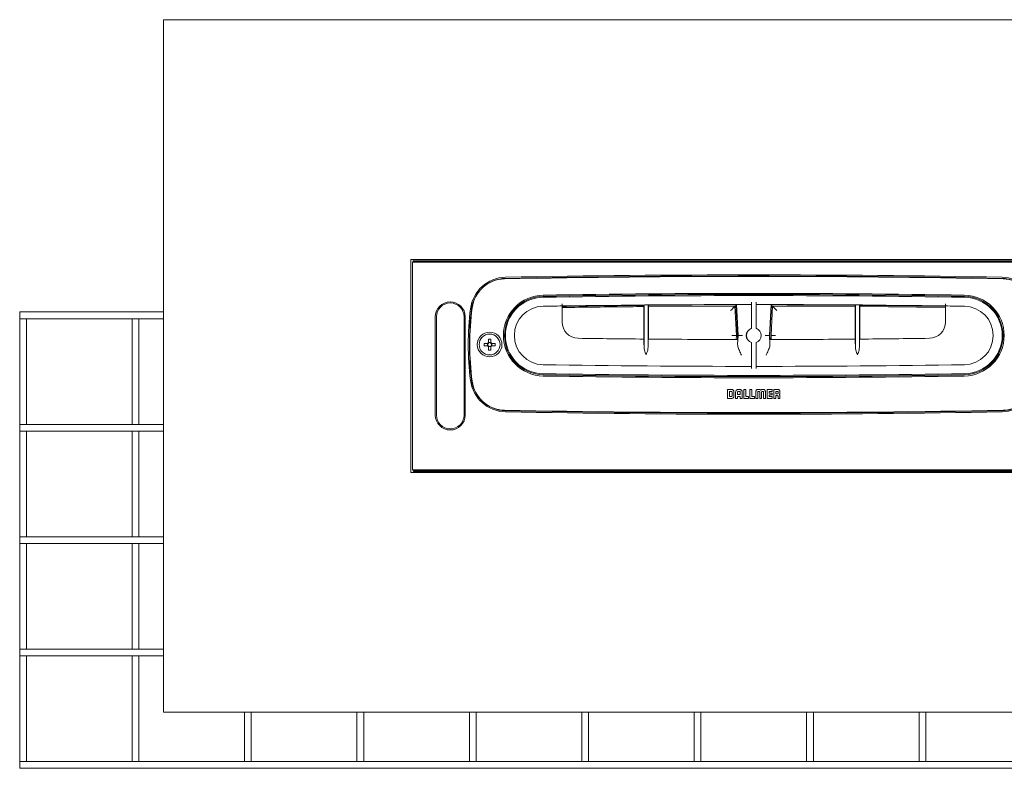
# Model space of a CAD drawing. Units: millimetres. Extents: x 3 to 418, y 47 to 287.
# Drawn here: x 3 to 178, y 47 to 181 of the extents above; entities that cross this region are included whole.
import ezdxf

# ---------------------------------------------------------------- set-up
doc = ezdxf.new("R2010")
doc.units = ezdxf.units.MM
doc.linetypes.add('SLD-Durchgehend', pattern=[0])

msp = doc.modelspace()

# ---------------------------------------------------------------- linework, layer by layer
at = {"color": 7, "linetype": 'SLD-Durchgehend', "lineweight": 15}
for p, q in [((28.555, 180.692), (28.555, 57.492)), ((238.555, 180.692), (28.555, 180.692)), ((72.555, 138.032), (72.555, 100.152)), ((194.555, 138.032), (72.555, 138.032)), ((72.855, 137.492), (72.855, 120.292)), ((72.952, 137.578), (72.864, 137.577)), ((72.952, 137.692), (194.157, 137.692)), ((194.157, 137.578), (72.952, 137.578)), ((193.855, 137.892), (73.255, 137.892)), ((99.455, 129.756), (99.455, 126.899)), ((113.965, 129.928), (113.965, 123.869)), ((114.028, 122.431), (114.028, 129.928)), ((114.761, 129.935), (114.761, 122.425)), ((114.824, 129.935), (114.824, 123.862)), ((130.389, 129.93), (114.824, 129.844)), ((130.199, 129.729), (114.824, 129.644)), ((130.473, 124.505), (130.199, 129.729)), ((130.673, 124.505), (130.389, 129.93)), ((130.753, 124.505), (130.465, 130.01)), ((133.155, 130.412), (133.155, 125.742)), ((133.955, 125.742), (133.955, 130.412)), ((136.644, 130.01), (136.356, 124.505)), ((136.72, 129.93), (136.436, 124.505)), ((136.91, 129.729), (136.636, 124.505)), ((151.565, 129.661), (136.91, 129.729)), ((151.565, 129.941), (151.565, 123.856)), ((151.628, 122.419), (151.628, 129.94)), ((152.361, 129.934), (152.361, 122.425)), ((152.424, 129.934), (152.424, 123.863)), ((167.655, 129.668), (152.424, 129.85)), ((167.655, 129.468), (152.424, 129.651)), ((167.655, 126.899), (167.655, 129.756)), ((28.555, 128.692), (2.955, 128.692)), ((2.955, 127.492), (2.955, 128.692)), ((2.955, 127.492), (28.555, 127.492)), ((2.955, 127.492), (2.955, 108.692)), ((4.155, 108.692), (4.155, 127.492)), ((22.955, 127.492), (22.955, 108.692)), ((24.155, 108.692), (24.155, 127.492)), ((76.895, 110.352), (76.895, 127.832)), ((77.095, 127.832), (77.095, 110.352)), ((82.015, 110.352), (82.015, 127.832)), ((82.215, 127.832), (82.215, 110.352)), ((130.435, 123.788), (130.473, 124.505)), ((130.636, 123.787), (130.673, 124.505)), ((130.672, 122.947), (130.753, 124.505)), ((131.555, 124.505), (130.753, 124.505)), ((136.356, 124.505), (135.555, 124.505)), ((136.356, 124.505), (136.437, 122.947)), ((136.436, 124.505), (136.473, 123.787)), ((136.636, 124.505), (136.674, 123.788)), ((85.575, 123.098), (86.182, 123.098)), ((85.575, 122.686), (85.575, 123.098)), ((86.182, 122.686), (85.575, 122.686)), ((86.183, 122.686), (86.183, 123.098)), ((86.349, 123.872), (86.761, 123.872)), ((86.349, 123.265), (86.349, 123.872)), ((86.349, 123.264), (86.761, 123.264)), ((86.761, 123.872), (86.761, 123.265)), ((86.926, 123.098), (86.926, 122.686)), ((86.927, 123.098), (87.535, 123.098)), ((87.535, 122.686), (86.927, 122.686)), ((87.535, 123.098), (87.535, 122.686)), ((133.155, 123.268), (133.155, 118.605)), ((133.955, 118.605), (133.955, 123.268)), ((86.349, 121.912), (86.349, 122.52)), ((86.761, 122.52), (86.349, 122.52)), ((86.761, 121.912), (86.349, 121.912)), ((86.761, 122.52), (86.761, 121.912)), ((72.855, 120.292), (72.855, 117.892)), ((72.855, 117.892), (72.855, 100.692)), ((128.899, 114.892), (128.899, 113.292)), ((129.565, 114.892), (128.899, 114.892)), ((129.544, 114.551), (129.242, 114.551)), ((129.242, 114.551), (129.242, 113.636)), ((129.7, 113.771), (129.7, 114.396)), ((130.023, 113.759), (130.023, 114.412)), ((130.328, 114.42), (130.328, 113.292)), ((130.672, 114.402), (130.672, 114.01)), ((130.672, 114.01), (131.139, 114.01)), ((131.002, 114.892), (130.807, 114.892)), ((130.984, 114.55), (130.827, 114.55)), ((131.139, 114.01), (131.139, 114.388)), ((131.483, 113.29), (131.483, 114.412)), ((131.811, 114.89), (131.811, 113.291)), ((132.155, 114.89), (131.811, 114.89)), ((132.155, 113.635), (132.155, 114.89)), ((132.866, 114.89), (132.866, 113.291)), ((133.21, 114.89), (132.866, 114.89)), ((133.21, 113.635), (133.21, 114.89)), ((133.934, 114.411), (133.935, 113.291)), ((134.277, 113.291), (134.277, 114.451)), ((134.324, 114.519), (134.558, 114.519)), ((134.554, 114.89), (134.389, 114.89)), ((134.604, 114.451), (134.604, 113.291)), ((134.952, 113.291), (134.952, 114.451)), ((134.998, 114.518), (135.231, 114.518)), ((135.165, 114.89), (135, 114.89)), ((135.279, 114.451), (135.279, 113.291)), ((135.62, 113.291), (135.62, 114.411)), ((136.801, 114.89), (135.93, 114.89)), ((135.93, 114.89), (135.93, 113.291)), ((136.274, 114.263), (136.274, 114.547)), ((136.274, 114.547), (136.801, 114.547)), ((136.801, 114.263), (136.274, 114.263)), ((136.274, 113.919), (136.801, 113.919)), ((136.274, 113.635), (136.274, 113.919)), ((136.801, 114.547), (136.801, 114.89)), ((136.801, 113.919), (136.801, 114.263)), ((137.108, 114.89), (137.108, 113.291)), ((137.778, 114.89), (137.108, 114.89)), ((137.737, 114.55), (137.452, 114.55)), ((137.452, 114.55), (137.452, 114.121)), ((137.452, 114.121), (137.738, 114.121)), ((137.894, 114.277), (137.894, 114.394)), ((128.899, 113.292), (129.528, 113.292)), ((129.242, 113.636), (129.546, 113.636)), ((130.328, 113.292), (130.671, 113.292)), ((130.671, 113.669), (131.139, 113.669)), ((130.671, 113.292), (130.671, 113.669)), ((131.139, 113.669), (131.139, 113.29)), ((131.139, 113.29), (131.483, 113.29)), ((131.811, 113.291), (132.629, 113.291)), ((132.629, 113.635), (132.155, 113.635)), ((132.629, 113.291), (132.629, 113.635)), ((132.866, 113.291), (133.685, 113.291)), ((133.685, 113.635), (133.21, 113.635)), ((133.685, 113.291), (133.685, 113.635)), ((133.935, 113.291), (134.277, 113.291)), ((134.604, 113.291), (134.606, 113.291)), ((134.606, 113.291), (134.952, 113.291)), ((135.279, 113.291), (135.62, 113.291)), ((135.93, 113.291), (136.801, 113.291)), ((136.801, 113.635), (136.274, 113.635)), ((136.801, 113.291), (136.801, 113.635)), ((137.108, 113.291), (137.452, 113.291)), ((137.452, 113.291), (137.452, 113.798)), ((137.452, 113.798), (137.735, 113.798)), ((137.894, 113.636), (137.894, 113.29)), ((137.894, 113.29), (138.211, 113.29)), ((138.211, 113.29), (138.211, 113.76)), ((28.555, 108.692), (2.955, 108.692)), ((2.955, 107.492), (2.955, 108.692)), ((2.955, 107.492), (28.555, 107.492)), ((2.955, 107.492), (2.955, 88.692)), ((4.155, 88.692), (4.155, 107.492)), ((22.955, 107.492), (22.955, 88.692)), ((24.155, 88.692), (24.155, 107.492)), ((72.555, 100.152), (194.555, 100.152)), ((72.864, 100.607), (72.952, 100.607)), ((72.952, 100.607), (194.157, 100.607)), ((194.157, 100.492), (72.952, 100.492)), ((73.255, 100.292), (193.855, 100.292)), ((28.555, 88.692), (2.955, 88.692)), ((2.955, 87.492), (2.955, 88.692)), ((2.955, 87.492), (28.555, 87.492)), ((2.955, 87.492), (2.955, 68.692)), ((4.155, 68.692), (4.155, 87.492)), ((22.955, 87.492), (22.955, 68.692)), ((24.155, 68.692), (24.155, 87.492)), ((28.555, 68.692), (2.955, 68.692)), ((2.955, 67.492), (2.955, 68.692)), ((2.955, 67.492), (28.555, 67.492)), ((2.955, 67.492), (2.955, 48.692)), ((4.155, 48.692), (4.155, 67.492)), ((22.955, 67.492), (22.955, 48.692)), ((24.155, 48.692), (24.155, 67.492)), ((28.555, 57.492), (238.555, 57.492)), ((42.955, 57.492), (42.955, 48.692)), ((44.155, 48.692), (44.155, 57.492)), ((62.955, 57.492), (62.955, 48.692)), ((64.155, 48.692), (64.155, 57.492)), ((82.955, 57.492), (82.955, 48.692)), ((84.155, 48.692), (84.155, 57.492)), ((102.955, 57.492), (102.955, 48.692)), ((104.155, 48.692), (104.155, 57.492)), ((122.955, 57.492), (122.955, 48.692)), ((124.155, 48.692), (124.155, 57.492)), ((142.955, 57.492), (142.955, 48.692)), ((144.155, 48.692), (144.155, 57.492)), ((162.955, 57.492), (162.955, 48.692)), ((164.155, 48.692), (164.155, 57.492)), ((264.155, 48.692), (2.955, 48.692)), ((2.955, 47.492), (2.955, 48.692)), ((2.955, 47.492), (264.155, 47.492))]:
    msp.add_line(p, q, dxfattribs=at)
for radius in [2.2, 1.86]:
    msp.add_circle((86.555, 122.892), radius, dxfattribs=at)
for centre, radius, start, end in [((73.255, 137.492), 0.4, 89.99979, 180.00002), ((133.555, -2155.548), 2290.56, 88.890827, 91.109173), ((133.555, -2155.748), 2291.04, 88.895251, 91.104749), ((133.555, -2155.748), 2290.84, 88.895251, 91.104749), ((89.506, 128.468), 6.4, 91.10475, 172.7863), ((89.506, 128.468), 6.2, 91.10475, 172.7863), ((89.33, 128.664), 5.92, 91.10917, 172.5642), ((177.603, 128.468), 6.2, 7.2137, 88.89525), ((177.603, 128.468), 6.4, 7.2137, 88.89525), ((177.779, 128.664), 5.92, 7.4358, 88.89083), ((96.215, 124.492), 7.2, 90.93765, 269.06235), ((96.215, 124.492), 7, 90.93765, 269.06235), ((133.555, -2206.611), 2338.217, 89.080836, 90.919164), ((133.555, -2157.002), 2289, 89.062354, 90.937646), ((133.555, -2157.002), 2288.8, 89.062354, 90.937646), ((170.895, 124.492), 7, 270.93765, 89.06235), ((170.895, 124.492), 7.2, 270.93765, 89.06235), ((79.555, 127.832), 2.66, 0, 180), ((79.555, 127.832), 2.46, 0, 180), ((96.155, 124.505), 6.8, 90.91916, 269.08084), ((96.155, 124.505), 5.2, 90.91916, 269.08084), ((133.555, -2206.611), 2336.617, 90.83619, 90.919164), ((133.555, -2157.005), 2287.017, 90.010021, 90.854326), ((133.555, -2157.005), 2287.017, 89.145674, 89.989979), ((133.555, -2206.611), 2336.617, 89.080836, 89.16381), ((170.955, 124.505), 5.2, 270.91916, 89.08084), ((170.955, 124.505), 6.8, 270.91916, 89.08084), ((133.555, 122.892), 50.8, 172.7863, 187.2137), ((133.555, 122.892), 50.6, 172.7863, 187.2137), ((133.555, 122.892), 50.52, 172.5642, 187.4358), ((102.355, 126.899), 2.9, 180, 269.21734), ((164.755, 126.899), 2.9, 270.78266, 359.99999), ((133.555, 124.505), 1.335, 107.43632, 252.56368), ((133.555, 124.505), 1.3, 107.92021, 252.07979), ((133.555, 124.505), 1.335, 287.43632, 72.56368), ((133.555, 124.505), 1.3, 287.92021, 72.07979), ((86.555, 122.892), 0.426, 118.94019, 151.05979), ((86.555, 122.892), 0.426, 208.94023, 241.05979), ((86.555, 122.892), 0.34, 142.7589, 217.2411), ((86.555, 122.892), 0.34, 127.2411, 142.7589), ((86.555, 122.892), 0.34, 217.2411, 232.7589), ((86.555, 122.892), 0.34, 52.7589, 127.2411), ((86.555, 122.892), 0.34, 232.7589, 307.2411), ((86.555, 122.892), 0.426, 28.94021, 61.05979), ((86.555, 122.892), 0.34, 37.2411, 52.7589), ((86.555, 122.892), 0.426, 298.94018, 331.05979), ((86.555, 122.892), 0.34, 307.2411, 322.7589), ((86.555, 122.892), 0.34, 322.7589, 37.2411), ((133.555, 2410.802), 2287.017, 269.217341, 269.509742), ((133.555, 2410.802), 2287.017, 269.53023, 269.928882), ((133.555, 2410.802), 2287.017, 270.071118, 270.451732), ((133.555, 2410.802), 2287.017, 270.472219, 270.782659), ((133.555, 2455.622), 2336.617, 269.080836, 269.990192), ((133.555, 2455.622), 2336.617, 270.009808, 270.919164), ((133.555, 2455.622), 2338.217, 269.080836, 270.919164), ((133.555, 2405.987), 2288.8, 269.062354, 270.937646), ((89.506, 117.317), 6.4, 187.2137, 268.89525), ((89.506, 117.317), 6.2, 187.2137, 268.89525), ((89.33, 117.12), 5.92, 187.4358, 268.89083), ((133.555, 2405.987), 2289, 269.062354, 270.937646), ((177.603, 117.317), 6.2, 271.10475, 352.7863), ((177.603, 117.317), 6.4, 271.10475, 352.7863), ((177.779, 117.12), 5.92, 271.10917, 352.5642), ((133.555, 2401.332), 2290.56, 268.890827, 271.109173), ((133.555, 2401.532), 2291.04, 268.895251, 271.104749), ((133.555, 2401.532), 2290.84, 268.895251, 271.104749), ((79.555, 110.352), 2.66, 180, 0), ((79.555, 110.352), 2.46, 180.00002, 359.99998), ((73.255, 100.692), 0.4, 180, 270)]:
    msp.add_arc(centre, radius, start, end, dxfattribs=at)
for points, knots in [([(99.455, 130.157), (99.455, 130.112), (99.455, 130.022), (99.455, 129.902), (99.455, 129.811), (99.455, 129.763), (99.455, 129.758), (99.455, 129.756)], [0, 0, 0, 0, 0.2147219, 0.4294446, 0.6441567, 0.858848, 1, 1, 1, 1]), ([(99.455, 129.757), (99.455, 129.762), (99.455, 129.771), (99.455, 129.84), (99.455, 129.941), (99.455, 130.053), (99.455, 130.127), (99.455, 130.157)], [0, 0, 0, 0, 0.21501347, 0.43002574, 0.64504898, 0.86009558, 1, 1, 1, 1]), ([(113.965, 129.839), (113.145, 129.835), (108.308, 129.811), (103.472, 129.734), (99.455, 129.67)], [0, 0, 0, 0, 0.1693807, 1, 1, 1, 1]), ([(113.965, 129.639), (113.123, 129.635), (108.286, 129.611), (103.45, 129.534), (99.455, 129.47)], [0, 0, 0, 0, 0.1739983, 1, 1, 1, 1]), ([(129.44, 128.928), (129.546, 129.04), (129.757, 129.262), (129.994, 129.513), (130.127, 129.653), (130.188, 129.718), (130.196, 129.726), (130.199, 129.729)], [0, 0, 0, 0, 0.3074274, 0.6123489, 0.7557817, 0.8843011, 1, 1, 1, 1]), ([(151.565, 129.861), (151.562, 129.861), (146.614, 129.92), (141.666, 129.925), (136.72, 129.93)], [0, 0, 0, 0, 0.0005794, 1, 1, 1, 1]), ([(137.669, 128.928), (137.563, 129.04), (137.352, 129.262), (137.115, 129.513), (136.982, 129.653), (136.921, 129.718), (136.913, 129.726), (136.91, 129.729)], [0, 0, 0, 0, 0.3074274, 0.6123489, 0.7557817, 0.8843011, 1, 1, 1, 1]), ([(167.655, 130.157), (167.655, 130.112), (167.655, 130.022), (167.655, 129.903), (167.655, 129.812), (167.655, 129.764), (167.655, 129.759), (167.655, 129.757)], [0, 0, 0, 0, 0.2134576, 0.4285276, 0.6435869, 0.8586233, 1, 1, 1, 1]), ([(167.655, 129.756), (167.655, 129.761), (167.655, 129.77), (167.655, 129.839), (167.655, 129.94), (167.655, 130.053), (167.655, 130.127), (167.655, 130.157)], [0, 0, 0, 0, 0.2146651, 0.4293306, 0.6440064, 0.858703, 1, 1, 1, 1]), ([(129.672, 124.505), (129.785, 124.505), (130.022, 124.505), (130.29, 124.505), (130.447, 124.505), (130.465, 124.505), (130.473, 124.505)], [0, 0, 0, 0, 0.27042977, 0.56264929, 0.78987417, 1, 1, 1, 1]), ([(137.437, 124.505), (137.324, 124.505), (137.087, 124.505), (136.819, 124.505), (136.662, 124.505), (136.645, 124.505), (136.636, 124.505)], [0, 0, 0, 0, 0.27042977, 0.56264929, 0.78987417, 1, 1, 1, 1]), ([(86.284, 123.098), (86.265, 123.098), (86.23, 123.098), (86.198, 123.098), (86.182, 123.098)], [0, 0, 0, 0, 0.5198475, 1, 1, 1, 1]), ([(86.182, 122.686), (86.203, 122.686), (86.236, 122.686), (86.271, 122.686), (86.284, 122.686)], [0, 0, 0, 0, 0.6501301, 1, 1, 1, 1]), ([(86.349, 123.265), (86.349, 123.243), (86.349, 123.211), (86.349, 123.176), (86.349, 123.163)], [0, 0, 0, 0, 0.65013, 1, 1, 1, 1]), ([(86.349, 122.621), (86.349, 122.603), (86.349, 122.568), (86.349, 122.535), (86.349, 122.52)], [0, 0, 0, 0, 0.5198476, 1, 1, 1, 1]), ([(86.761, 123.163), (86.761, 123.181), (86.761, 123.216), (86.761, 123.249), (86.761, 123.265)], [0, 0, 0, 0, 0.5198476, 1, 1, 1, 1]), ([(86.761, 122.52), (86.761, 122.541), (86.761, 122.574), (86.761, 122.609), (86.761, 122.621)], [0, 0, 0, 0, 0.65013, 1, 1, 1, 1]), ([(86.927, 123.098), (86.906, 123.098), (86.873, 123.098), (86.838, 123.098), (86.826, 123.098)], [0, 0, 0, 0, 0.6501299, 1, 1, 1, 1]), ([(86.826, 122.686), (86.844, 122.686), (86.879, 122.686), (86.911, 122.686), (86.927, 122.686)], [0, 0, 0, 0, 0.5198476, 1, 1, 1, 1]), ([(113.986, 123.869), (113.986, 123.869), (113.991, 123.868), (114.003, 123.752), (114.017, 123.279), (114.025, 122.768), (114.028, 122.463), (114.028, 122.431)], [0, 0, 0, 0, 0.0099286, 0.3273254, 0.6447688, 0.9622254, 1, 1, 1, 1]), ([(114.761, 122.425), (114.762, 122.565), (114.767, 122.972), (114.778, 123.495), (114.791, 123.818), (114.8, 123.85), (114.803, 123.862)], [0, 0, 0, 0, 0.1675257, 0.4845472, 0.8015949, 1, 1, 1, 1]), ([(131.37, 120.987), (131.369, 120.989), (131.236, 121.264), (130.988, 121.786), (130.711, 122.457), (130.683, 122.806), (130.672, 122.947)], [0, 0, 0, 0, 0.00292146, 0.39941129, 0.757355, 1, 1, 1, 1]), ([(136.437, 122.947), (136.426, 122.806), (136.398, 122.457), (136.121, 121.786), (135.873, 121.264), (135.74, 120.989), (135.739, 120.987)], [0, 0, 0, 0, 0.242645, 0.60058871, 0.99707854, 1, 1, 1, 1]), ([(151.586, 123.857), (151.586, 123.857), (151.591, 123.855), (151.603, 123.739), (151.617, 123.266), (151.625, 122.755), (151.628, 122.451), (151.628, 122.419)], [0, 0, 0, 0, 0.0102398, 0.3277163, 0.64515, 0.9625266, 1, 1, 1, 1]), ([(152.361, 122.425), (152.362, 122.565), (152.367, 122.972), (152.378, 123.495), (152.391, 123.819), (152.4, 123.851), (152.403, 123.863)], [0, 0, 0, 0, 0.1671625, 0.4842658, 0.8014144, 1, 1, 1, 1]), ([(114.388, 121.066), (114.388, 121.068), (114.286, 121.353), (114.102, 121.822), (114.049, 122.262), (114.028, 122.431)], [0, 0, 0, 0, 0.00454995, 0.61787255, 1, 1, 1, 1]), ([(114.761, 122.425), (114.74, 122.256), (114.687, 121.818), (114.503, 121.351), (114.402, 121.068), (114.401, 121.066)], [0, 0, 0, 0, 0.38348908, 0.99543273, 1, 1, 1, 1]), ([(151.988, 121.06), (151.988, 121.062), (151.886, 121.345), (151.702, 121.812), (151.649, 122.25), (151.628, 122.419)], [0, 0, 0, 0, 0.0045669, 0.6165373, 1, 1, 1, 1]), ([(152.361, 122.425), (152.34, 122.256), (152.287, 121.816), (152.103, 121.347), (152.002, 121.062), (152.001, 121.06)], [0, 0, 0, 0, 0.38215208, 0.99544971, 1, 1, 1, 1]), ([(129.7, 114.396), (129.697, 114.418), (129.691, 114.462), (129.649, 114.512), (129.598, 114.543), (129.562, 114.548), (129.544, 114.551)], [0, 0, 0, 0, 0.2747265, 0.5494411, 0.770884, 1, 1, 1, 1]), ([(130.023, 114.412), (130.021, 114.467), (130.017, 114.569), (129.971, 114.706), (129.882, 114.815), (129.739, 114.883), (129.627, 114.889), (129.565, 114.892)], [0, 0, 0, 0, 0.21777861, 0.39846498, 0.5601431, 0.75885433, 1, 1, 1, 1]), ([(130.807, 114.892), (130.752, 114.889), (130.652, 114.885), (130.515, 114.836), (130.406, 114.743), (130.338, 114.598), (130.332, 114.483), (130.328, 114.42)], [0, 0, 0, 0, 0.212569, 0.3914646, 0.5543769, 0.7563586, 1, 1, 1, 1]), ([(130.827, 114.55), (130.804, 114.547), (130.759, 114.542), (130.708, 114.503), (130.677, 114.455), (130.673, 114.42), (130.672, 114.402)], [0, 0, 0, 0, 0.2919475, 0.5660684, 0.779245, 1, 1, 1, 1]), ([(131.139, 114.388), (131.136, 114.413), (131.131, 114.46), (131.089, 114.513), (131.038, 114.544), (131.002, 114.548), (130.984, 114.55)], [0, 0, 0, 0, 0.2923581, 0.5666089, 0.7800995, 1, 1, 1, 1]), ([(131.483, 114.412), (131.48, 114.467), (131.475, 114.568), (131.425, 114.705), (131.331, 114.814), (131.182, 114.883), (131.066, 114.888), (131.002, 114.892)], [0, 0, 0, 0, 0.2114131, 0.3895534, 0.5523167, 0.7549864, 1, 1, 1, 1]), ([(134.389, 114.89), (134.345, 114.89), (134.265, 114.889), (134.156, 114.874), (134.068, 114.84), (134, 114.778), (133.958, 114.685), (133.937, 114.559), (133.935, 114.464), (133.934, 114.411)], [0, 0, 0, 0, 0.1668439, 0.3025422, 0.4150563, 0.5191614, 0.6413079, 0.79704, 1, 1, 1, 1]), ([(134.277, 114.451), (134.276, 114.465), (134.276, 114.482), (134.281, 114.502), (134.284, 114.506), (134.286, 114.509)], [0, 0, 0, 0, 0.6958647, 0.8599443, 1, 1, 1, 1]), ([(134.286, 114.509), (134.288, 114.511), (134.294, 114.515), (134.307, 114.518), (134.317, 114.518), (134.324, 114.519)], [0, 0, 0, 0, 0.231215, 0.4918368, 1, 1, 1, 1]), ([(134.775, 114.767), (134.765, 114.782), (134.742, 114.815), (134.693, 114.855), (134.627, 114.885), (134.58, 114.888), (134.554, 114.89)], [0, 0, 0, 0, 0.1991852, 0.4625536, 0.7086019, 1, 1, 1, 1]), ([(134.558, 114.519), (134.566, 114.519), (134.579, 114.519), (134.589, 114.512), (134.593, 114.509)], [0, 0, 0, 0, 0.6137444, 1, 1, 1, 1]), ([(134.593, 114.509), (134.596, 114.506), (134.601, 114.499), (134.604, 114.479), (134.604, 114.463), (134.604, 114.451)], [0, 0, 0, 0, 0.1893989, 0.4199178, 1, 1, 1, 1]), ([(135, 114.89), (134.977, 114.889), (134.934, 114.887), (134.877, 114.866), (134.832, 114.837), (134.798, 114.804), (134.782, 114.779), (134.775, 114.767)], [0, 0, 0, 0, 0.258514, 0.4767399, 0.6652916, 0.8537349, 1, 1, 1, 1]), ([(134.952, 114.451), (134.951, 114.465), (134.951, 114.482), (134.956, 114.501), (134.96, 114.506), (134.962, 114.509)], [0, 0, 0, 0, 0.6880674, 0.8520815, 1, 1, 1, 1]), ([(134.962, 114.509), (134.964, 114.51), (134.97, 114.514), (134.982, 114.518), (134.992, 114.518), (134.998, 114.518)], [0, 0, 0, 0, 0.24406349, 0.5018289, 1, 1, 1, 1]), ([(135.62, 114.411), (135.619, 114.462), (135.618, 114.554), (135.598, 114.675), (135.56, 114.768), (135.496, 114.835), (135.407, 114.872), (135.294, 114.889), (135.211, 114.89), (135.165, 114.89)], [0, 0, 0, 0, 0.1948368, 0.3461861, 0.465544, 0.5700821, 0.6859651, 0.8260626, 1, 1, 1, 1]), ([(135.231, 114.518), (135.24, 114.518), (135.251, 114.518), (135.264, 114.513), (135.268, 114.51), (135.27, 114.508)], [0, 0, 0, 0, 0.6237451, 0.818775, 1, 1, 1, 1]), ([(135.27, 114.508), (135.272, 114.505), (135.276, 114.499), (135.279, 114.479), (135.279, 114.463), (135.279, 114.451)], [0, 0, 0, 0, 0.1807207, 0.4132818, 1, 1, 1, 1]), ([(137.894, 114.394), (137.891, 114.416), (137.886, 114.461), (137.848, 114.513), (137.796, 114.544), (137.758, 114.548), (137.737, 114.55)], [0, 0, 0, 0, 0.2709467, 0.5362195, 0.7543052, 1, 1, 1, 1]), ([(137.738, 114.121), (137.761, 114.125), (137.807, 114.133), (137.857, 114.175), (137.888, 114.224), (137.892, 114.259), (137.894, 114.277)], [0, 0, 0, 0, 0.2882525, 0.5667212, 0.7824391, 1, 1, 1, 1]), ([(138.21, 114.442), (138.209, 114.489), (138.207, 114.574), (138.183, 114.688), (138.142, 114.775), (138.065, 114.847), (137.938, 114.887), (137.835, 114.889), (137.778, 114.89)], [0, 0, 0, 0, 0.1941637, 0.3470236, 0.4706658, 0.5811369, 0.7664095, 1, 1, 1, 1]), ([(138.088, 113.985), (138.102, 113.995), (138.136, 114.018), (138.175, 114.068), (138.205, 114.133), (138.209, 114.18), (138.21, 114.206)], [0, 0, 0, 0, 0.1992165, 0.4625853, 0.7086411, 1, 1, 1, 1]), ([(138.211, 113.76), (138.209, 113.784), (138.207, 113.826), (138.186, 113.883), (138.157, 113.928), (138.124, 113.962), (138.099, 113.978), (138.088, 113.985)], [0, 0, 0, 0, 0.2586048, 0.4768725, 0.6654181, 0.8538003, 1, 1, 1, 1]), ([(138.21, 114.206), (138.21, 114.246), (138.21, 114.324), (138.21, 114.403), (138.21, 114.442)], [0, 0, 0, 0, 0.5019724, 1, 1, 1, 1]), ([(129.528, 113.292), (129.533, 113.292), (129.542, 113.292), (129.551, 113.292), (129.555, 113.292)], [0, 0, 0, 0, 0.5611448, 1, 1, 1, 1]), ([(129.546, 113.636), (129.567, 113.639), (129.608, 113.643), (129.656, 113.678), (129.688, 113.722), (129.696, 113.754), (129.7, 113.771)], [0, 0, 0, 0, 0.2812486, 0.5529756, 0.7707994, 1, 1, 1, 1]), ([(129.555, 113.292), (129.626, 113.295), (129.745, 113.301), (129.844, 113.367), (129.883, 113.393)], [0, 0, 0, 0, 0.5967088, 1, 1, 1, 1]), ([(129.883, 113.393), (129.907, 113.417), (129.957, 113.467), (130.013, 113.593), (130.019, 113.694), (130.023, 113.759)], [0, 0, 0, 0, 0.2528891, 0.5184621, 1, 1, 1, 1]), ([(137.735, 113.798), (137.751, 113.797), (137.779, 113.797), (137.818, 113.787), (137.848, 113.77), (137.875, 113.741), (137.892, 113.694), (137.893, 113.656), (137.894, 113.636)], [0, 0, 0, 0, 0.1786975, 0.3258235, 0.4518922, 0.5696118, 0.7655067, 1, 1, 1, 1])]:
    msp.add_open_spline(points, degree=3, knots=knots, dxfattribs=at)

doc.saveas('drawing.dxf')
